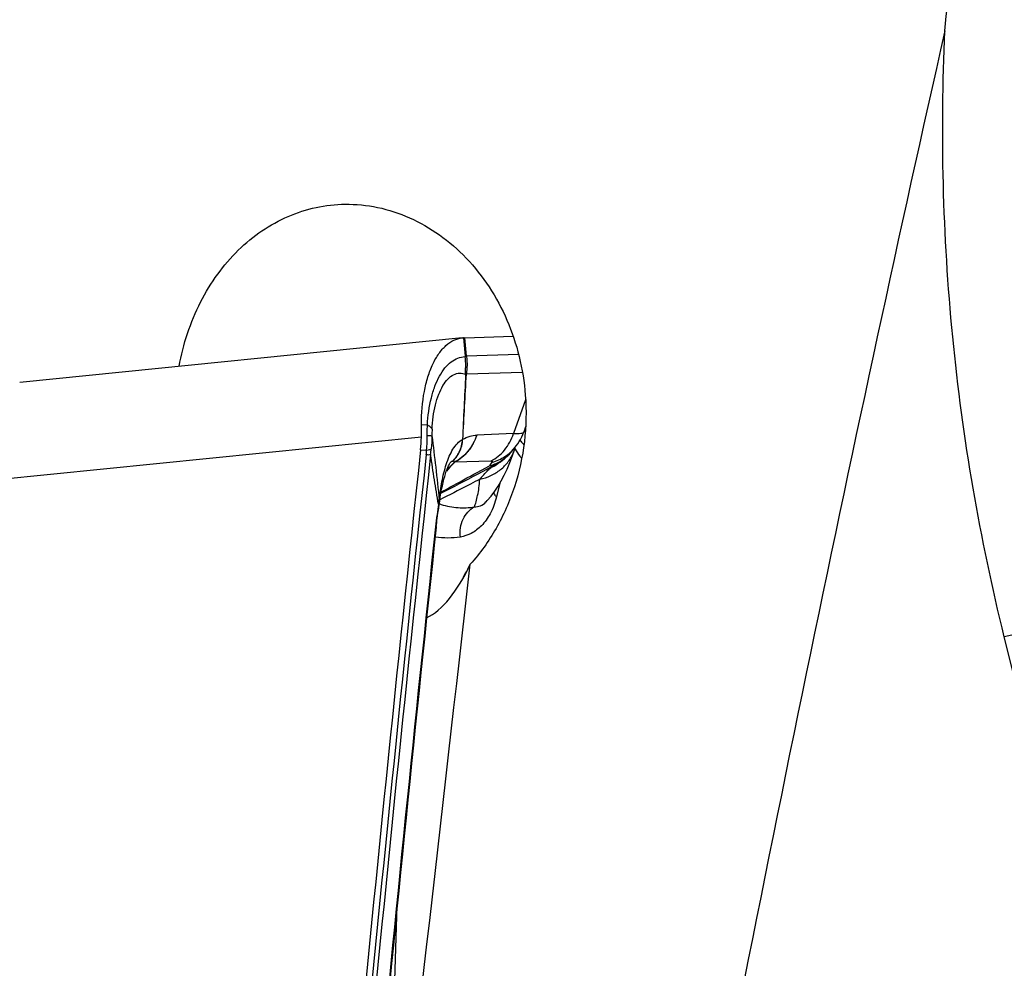
# Model space of a CAD drawing. Units: millimetres. Extents: x 0 to 594, y 0 to 420.
# Drawn here: x 192 to 200, y 155 to 163 of the extents above; entities that cross this region are included whole.
import ezdxf

# ---------------------------------------------------------------- set-up
doc = ezdxf.new("R2010")
doc.units = ezdxf.units.MM
doc.header["$LTSCALE"] = 32.67
doc.layers.add('607088417-000_CL', color=7, linetype='CONTINUOUS')
doc.layers.add('607088634-000_CL', color=7, linetype='CONTINUOUS')

msp = doc.modelspace()

# ---------------------------------------------------------------- linework, layer by layer
at = {"layer": '607088417-000_CL', "color": 7, "linetype": 'CONTINUOUS'}
for p, q in [((195.7157, 160.0158), (192.2229, 159.6638)), ((195.7157, 160.0158), (195.7261, 160.0165)), ((195.7371, 160.0169), (196.1177, 160.0282)), ((196.216, 159.3135), (196.2014, 159.2728)), ((196.1777, 159.2013), (196.172, 159.209)), ((196.1775, 159.2017), (196.1777, 159.2014)), ((196.11, 159.1235), (196.1343, 159.1536)), ((196.1118, 159.0866), (196.1276, 159.1329)), ((196.1274, 159.1326), (196.1342, 159.1537)), ((195.6205, 159.0298), (195.62, 159.0293)), ((195.6212, 159.0306), (195.6204, 159.0298)), ((195.945, 158.9974), (195.9814, 159.0166)), ((195.8404, 158.9423), (195.8415, 158.9429)), ((195.8415, 158.9429), (195.945, 158.9974)), ((195.5299, 158.6727), (195.534, 158.6995)), ((195.538, 158.729), (195.5426, 158.7609)), ((195.903, 158.7215), (195.9036, 158.7222)), ((195.5183, 158.5893), (195.5214, 158.6128)), ((195.5214, 158.6128), (195.5258, 158.6446)), ((195.5258, 158.6446), (195.5299, 158.6727)), ((195.511, 158.5258), (195.5106, 158.5227))]:
    msp.add_line(p, q, dxfattribs=at)
at = {"layer": '607088417-000_CL', "color": 9, "linetype": 'CONTINUOUS'}
for p, q in [((195.7261, 160.0165), (195.738, 159.871)), ((195.7488, 159.8712), (195.737, 160.0169)), ((195.738, 159.871), (195.7489, 159.8705)), ((195.7383, 159.8679), (195.7489, 159.8705)), ((196.161, 159.8835), (195.7488, 159.8712)), ((195.7481, 159.7315), (195.7483, 159.7302)), ((196.191, 159.7433), (195.7483, 159.7301)), ((196.2159, 159.5266), (196.1205, 159.2602)), ((195.3944, 159.3331), (195.4408, 159.3284)), ((196.1205, 159.2602), (195.8299, 159.2476)), ((195.3936, 159.2326), (191.9043, 158.881)), ((195.3871, 159.1324), (195.4344, 159.1291)), ((195.6154, 158.9947), (195.6322, 159.0121)), ((195.6342, 159.0107), (195.6189, 158.9944)), ((195.6322, 159.0121), (195.6354, 159.0153)), ((195.6373, 159.014), (195.6342, 159.0107)), ((195.6354, 159.0153), (195.6528, 159.0333)), ((195.6566, 159.0345), (195.6373, 159.014)), ((195.9417, 159.0439), (195.6566, 159.0345)), ((195.8678, 158.972), (195.9296, 159.0052)), ((195.6189, 158.9944), (195.5903, 158.9643)), ((195.5928, 158.9713), (195.6154, 158.9947)), ((195.8341, 158.9539), (195.8678, 158.972)), ((196.0126, 158.8683), (195.9861, 158.7606)), ((195.5689, 158.7529), (195.5392, 158.7377))]:
    msp.add_line(p, q, dxfattribs=at)
at = {"layer": '607088417-000_CL', "color": 7, "linetype": 'CONTINUOUS'}
for points in [[(196.1343, 159.1536), (196.1421, 159.1635), (196.1537, 159.1796), (196.1648, 159.1966), (196.1752, 159.2147), (196.185, 159.2336), (196.1939, 159.2533), (196.2016, 159.2732)], [(195.9435, 158.7672), (195.9722, 158.805), (195.9989, 158.8451), (196.0238, 158.8873), (196.0472, 158.9319), (196.0696, 158.9798), (196.0912, 159.0315), (196.1118, 159.0866)], [(195.9814, 159.0166), (196.0001, 159.0273), (196.0176, 159.0385), (196.034, 159.0502), (196.0494, 159.0623), (196.0635, 159.0745), (196.0764, 159.0867), (196.0884, 159.0989), (196.0991, 159.1107), (196.1087, 159.122), (196.1102, 159.1239)], [(195.5426, 158.7609), (195.5477, 158.7914), (195.5532, 158.8207), (195.5589, 158.8488), (195.5649, 158.8753), (195.571, 158.9), (195.5773, 158.9229), (195.5836, 158.9439), (195.5898, 158.9627), (195.5958, 158.9793), (195.6015, 158.9937), (195.6068, 159.0056), (195.6115, 159.015), (195.6155, 159.0222), (195.6179, 159.026)], [(195.6179, 159.026), (195.6186, 159.027), (195.6204, 159.0296), (195.6212, 159.0306)], [(195.534, 158.6995), (195.5353, 158.709), (195.538, 158.729)], [(195.9036, 158.7222), (195.9127, 158.7318), (195.9435, 158.7672)], [(195.5109, 158.5258), (195.5126, 158.5414), (195.5145, 158.5577), (195.5164, 158.5736), (195.5183, 158.5893)]]:
    msp.add_lwpolyline(points, dxfattribs=at)
for centre, radius, start, end in [((195.7376, 159.7722), 0.2446, 91.45064, 92.70126), ((195.6959, 161.3988), 1.3825, 271.47187, 271.70615), ((291.7482, 154.9627), 96.124, 177.159587, 177.464958), ((29.4931, 168.5054), 166.4866, 356.801213, 356.978629), ((195.8704, 159.5415), 0.2247, 122.92509, 124.7723), ((191.4418, 159.3152), 3.9526, 358.80254, 0.25955), ((194.2376, 159.2569), 1.1562, 353.82158, 358.79599), ((600.1497, 115.2965), 407.1294, 173.818939, 174.553833), ((598.216, 115.5258), 405, 173.905613, 174.558662), ((598.475, 115.5115), 405.2533, 173.907487, 174.560121)]:
    msp.add_arc(centre, radius, start, end, dxfattribs=at)
at = {"layer": '607088417-000_CL', "color": 9, "linetype": 'CONTINUOUS'}
for centre, radius, start, end in [((195.8211, 159.8778), 0.0834, 184.67554, 186.78884), ((195.0222, 159.8135), 0.7253, 353.07977, 353.29361), ((195.8332, 159.5482), 0.2021, 114.91, 116.64649), ((195.7625, 159.1271), 0.0979, 115.5599, 116.91402), ((196.665, 159.5817), 0.6182, 217.97058, 221.58753), ((600.0407, 115.3124), 406.9712, 173.824195, 174.553808), ((599.8719, 115.3349), 406.7665, 173.824193, 174.554313), ((194.6666, 159.1767), 0.7693, 353.84218, 356.45091), ((194.4923, 159.2254), 0.9825, 352.35366, 354.98011), ((195.8331, 159.3497), 0.3575, 300.35984, 319.71761), ((195.8349, 159.3477), 0.3548, 319.77195, 320.33525), ((195.8348, 159.3478), 0.3549, 320.33525, 320.81696), ((195.8186, 159.2336), 0.3249, 338.50595, 341.88554), ((197.1078, 159.7277), 1.1371, 210.83293, 211.27137), ((195.6547, 158.9987), 0.046, 111.63184, 113.12577), ((195.5722, 159.2829), 0.2623, 287.90117, 288.77197), ((195.8275, 159.3599), 0.3691, 286.05025, 300.30559), ((190.124, 163.6455), 7.4322, 321.36519, 321.64541), ((195.7755, 159.3554), 0.4, 294.37935, 298.51462), ((195.7753, 159.3558), 0.4005, 298.5141, 300.20827), ((195.7758, 159.3549), 0.3994, 300.20621, 306.79324), ((195.7768, 159.3535), 0.3977, 306.80202, 310.06586), ((175.4507, 197.6915), 43.7863, 297.32069, 297.75308), ((197.8915, 157.098), 2.7203, 137.76687, 138.49834), ((196.0154, 158.9066), 0.1128, 129.4129, 131.52315), ((200.355, 157.9674), 4.8824, 171.32129, 172.30232), ((194.3423, 158.9105), 1.204, 350.12769, 351.73936), ((195.7118, 159.2129), 0.5367, 250.74354, 251.08678), ((195.7142, 159.2199), 0.5442, 251.08892, 252.37002), ((199.0612, 158.1447), 3.5764, 172.3417, 173.92359)]:
    msp.add_arc(centre, radius, start, end, dxfattribs=at)
at = {"layer": '607088417-000_CL', "color": 7, "linetype": 'CONTINUOUS'}
msp.add_open_spline([(195.3944, 159.3331), (195.394, 159.42), (195.4037, 159.5472), (195.4419, 159.7054), (195.4798, 159.8064), (195.5271, 159.8906), (195.5827, 159.9559), (195.6459, 159.9999), (195.6929, 160.0135), (195.7157, 160.0158)], degree=3, knots=[0, 0, 0, 0, 0.321452, 0.467659, 0.600702, 0.719144, 0.82322, 0.915161, 1, 1, 1, 1], dxfattribs=at)
at = {"layer": '607088417-000_CL', "color": 9, "linetype": 'CONTINUOUS'}
for points, knots in [([(195.4408, 159.3285), (195.4451, 159.4002), (195.4589, 159.5041), (195.4973, 159.6318), (195.5327, 159.7117), (195.5752, 159.7774), (195.6241, 159.8271), (195.679, 159.8592), (195.7189, 159.8673), (195.7383, 159.8679)], [0, 0, 0, 0, 0.324364, 0.469264, 0.600594, 0.717356, 0.820303, 0.912592, 1, 1, 1, 1]), ([(195.7426, 159.7288), (195.7415, 159.7389), (195.7415, 159.7549), (195.7427, 159.7768), (195.7435, 159.813), (195.7419, 159.8436), (195.7383, 159.8679)], [0, 0, 0, 0, 0.219335, 0.343423, 0.471102, 1, 1, 1, 1]), ([(195.7487, 159.8712), (195.7506, 159.8593), (195.7531, 159.8352), (195.7543, 159.7884), (195.749, 159.7541), (195.7481, 159.7315)], [0, 0, 0, 0, 0.259753, 0.516165, 1, 1, 1, 1]), ([(195.4777, 159.2951), (195.4809, 159.36), (195.4924, 159.4539), (195.5274, 159.5681), (195.56, 159.6371), (195.5991, 159.6907), (195.6442, 159.7267), (195.6946, 159.7413), (195.7277, 159.7349), (195.7426, 159.7288)], [0, 0, 0, 0, 0.338588, 0.488446, 0.620892, 0.73475, 0.831276, 0.916125, 1, 1, 1, 1]), ([(195.4395, 159.2445), (195.4396, 159.2515), (195.4398, 159.2795), (195.4403, 159.3075), (195.4408, 159.3284)], [0, 0, 0, 0, 0.251245, 1, 1, 1, 1]), ([(195.4408, 159.3285), (195.4494, 159.3238), (195.4637, 159.3149), (195.4751, 159.3016), (195.4777, 159.2951)], [0, 0, 0, 0, 0.58189, 1, 1, 1, 1]), ([(195.4344, 159.1291), (195.4351, 159.1387), (195.4379, 159.1771), (195.4393, 159.2156), (195.4395, 159.2445)], [0, 0, 0, 0, 0.251372, 1, 1, 1, 1]), ([(195.4395, 159.2445), (195.4478, 159.2443), (195.4602, 159.244), (195.4726, 159.2438), (195.4767, 159.2435)], [0, 0, 0, 0, 0.665166, 1, 1, 1, 1]), ([(195.4777, 159.2951), (195.4775, 159.2909), (195.4768, 159.2737), (195.4766, 159.2564), (195.4767, 159.2435)], [0, 0, 0, 0, 0.246456, 1, 1, 1, 1]), ([(195.4767, 159.2435), (195.4868, 159.1607), (195.5069, 158.9921), (195.5257, 158.8235), (195.5339, 158.7375)], [0, 0, 0, 0, 0.491573, 1, 1, 1, 1]), ([(195.8299, 159.2476), (195.814, 159.2014), (195.7685, 159.1163), (195.6935, 159.0539), (195.6529, 159.0333)], [0, 0, 0, 0, 0.517135, 1, 1, 1, 1]), ([(195.8299, 159.2476), (195.8145, 159.2019), (195.7701, 159.1175), (195.6966, 159.0553), (195.6566, 159.0345)], [0, 0, 0, 0, 0.517095, 1, 1, 1, 1]), ([(195.7203, 159.2154), (195.7382, 159.2256), (195.7737, 159.2413), (195.8121, 159.2473), (195.8299, 159.2476)], [0, 0, 0, 0, 0.535602, 1, 1, 1, 1]), ([(195.9417, 159.0439), (195.983, 159.0642), (196.0592, 159.1269), (196.1049, 159.2133), (196.1205, 159.2602)], [0, 0, 0, 0, 0.482093, 1, 1, 1, 1]), ([(196.1205, 159.2602), (196.1316, 159.2601), (196.151, 159.2602), (196.1761, 159.2624), (196.1922, 159.2655), (196.2006, 159.2704), (196.2016, 159.2733)], [0, 0, 0, 0, 0.396542, 0.694266, 0.891374, 1, 1, 1, 1]), ([(195.59, 159.0173), (195.597, 159.0388), (195.612, 159.0798), (195.64, 159.1361), (195.6742, 159.1827), (195.7031, 159.206), (195.7183, 159.2144)], [0, 0, 0, 0, 0.282741, 0.545091, 0.78329, 1, 1, 1, 1]), ([(195.6366, 159.041), (195.6602, 159.0608), (195.6999, 159.1154), (195.7151, 159.1801), (195.7182, 159.2144)], [0, 0, 0, 0, 0.472231, 1, 1, 1, 1]), ([(195.6377, 159.0414), (195.6494, 159.0514), (195.671, 159.0742), (195.7049, 159.1308), (195.7167, 159.181), (195.7203, 159.2154)], [0, 0, 0, 0, 0.234363, 0.472951, 1, 1, 1, 1]), ([(195.4314, 159.0942), (195.4385, 159.094), (195.4501, 159.0938), (195.4617, 159.094), (195.466, 159.0946)], [0, 0, 0, 0, 0.618575, 1, 1, 1, 1]), ([(195.4344, 159.1291), (195.4421, 159.1302), (195.4546, 159.1326), (195.467, 159.1366), (195.471, 159.1394)], [0, 0, 0, 0, 0.615371, 1, 1, 1, 1]), ([(195.5285, 158.704), (195.5168, 158.7675), (195.4953, 158.8975), (195.4757, 159.0278), (195.466, 159.0943)], [0, 0, 0, 0, 0.490112, 1, 1, 1, 1]), ([(195.8542, 158.9006), (195.8843, 158.9066), (195.9426, 158.9253), (196.0199, 158.9726), (196.0818, 159.0364), (196.1104, 159.0877), (196.121, 159.1145)], [0, 0, 0, 0, 0.258455, 0.51061, 0.757125, 1, 1, 1, 1]), ([(195.9522, 159.0336), (195.9877, 159.0438), (196.0557, 159.0746), (196.1111, 159.1248), (196.134, 159.1532)], [0, 0, 0, 0, 0.502601, 1, 1, 1, 1]), ([(196.1851, 159.0636), (196.1808, 159.0694), (196.1636, 159.0934), (196.1475, 159.1183), (196.1359, 159.1374)], [0, 0, 0, 0, 0.243745, 1, 1, 1, 1]), ([(195.5339, 158.7375), (195.5389, 158.7854), (195.5531, 158.8797), (195.5755, 158.9725), (195.59, 159.0173)], [0, 0, 0, 0, 0.505766, 1, 1, 1, 1]), ([(195.6367, 159.0409), (195.6353, 159.0404), (195.6294, 159.0374), (195.6242, 159.0333), (195.6205, 159.0297)], [0, 0, 0, 0, 0.22081, 1, 1, 1, 1]), ([(195.6529, 159.0333), (195.652, 159.0364), (195.6498, 159.0414), (195.643, 159.0432), (195.6396, 159.0422), (195.6377, 159.0414)], [0, 0, 0, 0, 0.483444, 0.705762, 1, 1, 1, 1]), ([(195.9789, 159.0153), (195.9714, 159.0113), (195.9552, 159.0054), (195.938, 159.0045), (195.9296, 159.0052)], [0, 0, 0, 0, 0.499137, 1, 1, 1, 1]), ([(195.9522, 159.0336), (195.9532, 159.0349), (195.9545, 159.0368), (195.9548, 159.0397), (195.9534, 159.0423), (195.9485, 159.0439), (195.9444, 159.044), (195.9417, 159.0439)], [0, 0, 0, 0, 0.232853, 0.319196, 0.400574, 0.623501, 1, 1, 1, 1]), ([(195.9438, 158.9937), (195.9451, 158.9948), (195.9505, 158.9991), (195.9563, 159.003), (195.9608, 159.0058)], [0, 0, 0, 0, 0.23569, 1, 1, 1, 1]), ([(195.5485, 158.7977), (195.5718, 158.8108), (195.6666, 158.8634), (195.762, 158.9151), (195.8341, 158.9539)], [0, 0, 0, 0, 0.245947, 1, 1, 1, 1]), ([(195.8774, 158.9264), (195.8887, 158.9388), (195.9093, 158.9609), (195.9307, 158.9822), (195.9406, 158.991)], [0, 0, 0, 0, 0.55806, 1, 1, 1, 1]), ([(195.8543, 158.9005), (195.8297, 158.8877), (195.7348, 158.8381), (195.6395, 158.7892), (195.5689, 158.7529)], [0, 0, 0, 0, 0.258581, 1, 1, 1, 1]), ([(195.8117, 158.6816), (195.8169, 158.6949), (195.8264, 158.7251), (195.8383, 158.7754), (195.8488, 158.8348), (195.8529, 158.8777), (195.8542, 158.9006)], [0, 0, 0, 0, 0.191628, 0.423229, 0.69317, 1, 1, 1, 1]), ([(195.9861, 158.7606), (195.9837, 158.7634), (195.9753, 158.7741), (195.9683, 158.786), (195.9646, 158.7952)], [0, 0, 0, 0, 0.268629, 1, 1, 1, 1]), ([(195.5324, 158.6889), (195.5325, 158.6901), (195.5328, 158.6954), (195.5307, 158.7006), (195.5286, 158.7041)], [0, 0, 0, 0, 0.230185, 1, 1, 1, 1]), ([(195.5366, 158.719), (195.5368, 158.7205), (195.5372, 158.7268), (195.5357, 158.7331), (195.5339, 158.7375)], [0, 0, 0, 0, 0.240497, 1, 1, 1, 1]), ([(195.5494, 158.7013), (195.5927, 158.6875), (195.6803, 158.6706), (195.7694, 158.6748), (195.8117, 158.6816)], [0, 0, 0, 0, 0.514225, 1, 1, 1, 1]), ([(195.9861, 158.7606), (195.9751, 158.7146), (195.9447, 158.6325), (195.8751, 158.5333), (195.7925, 158.4691), (195.7307, 158.4491), (195.7008, 158.4438)], [0, 0, 0, 0, 0.315142, 0.575699, 0.797888, 1, 1, 1, 1]), ([(195.8117, 158.6816), (195.8279, 158.6814), (195.8623, 158.6879), (195.8906, 158.7086), (195.903, 158.7213)], [0, 0, 0, 0, 0.474925, 1, 1, 1, 1]), ([(195.5214, 158.6128), (195.5215, 158.6135), (195.5213, 158.6169), (195.5187, 158.6196), (195.5166, 158.6214)], [0, 0, 0, 0, 0.199451, 1, 1, 1, 1]), ([(195.7008, 158.4438), (195.698, 158.4679), (195.6988, 158.5164), (195.7192, 158.5849), (195.757, 158.6429), (195.7926, 158.6712), (195.8117, 158.6816)], [0, 0, 0, 0, 0.26228, 0.518093, 0.764015, 1, 1, 1, 1]), ([(195.5109, 158.5258), (195.5109, 158.5251), (195.5084, 158.5239), (195.5064, 158.5236), (195.5048, 158.5233)], [0, 0, 0, 0, 0.31626, 1, 1, 1, 1]), ([(195.7008, 158.4438), (195.6686, 158.4386), (195.6021, 158.4331), (195.5356, 158.4386), (195.5023, 158.444)], [0, 0, 0, 0, 0.491163, 1, 1, 1, 1]), ([(195.722, 158.1182), (195.7237, 158.1242), (195.7305, 158.1446), (195.7414, 158.1644), (195.7525, 158.1752)], [0, 0, 0, 0, 0.284589, 1, 1, 1, 1])]:
    msp.add_open_spline(points, degree=3, knots=knots, dxfattribs=at)
msp.add_open_spline([(195.4767, 159.2435), (195.4761, 159.2088), (195.4741, 159.174), (195.471, 159.1394)], degree=3, dxfattribs=at)
at = {"layer": '607088634-000_CL', "color": 9, "linetype": 'CONTINUOUS'}
msp.add_line((202.0036, 158.1109), (199.9941, 157.6557), dxfattribs=at)
at = {"layer": '607088634-000_CL', "color": 7, "linetype": 'CONTINUOUS'}
for p, q in [((200.6229, 155.1145), (199.9941, 157.6557)), ((195.0928, 152.232), (195.2027, 155.5324))]:
    msp.add_line(p, q, dxfattribs=at)
for centre, major_axis, ratio, start_param, end_param in [((207.8684, 16.2597), (5.5398, 176.104), 0.130851, 0.595697, 0.692283), ((207.8684, 341.3211), (22.9179, 256.4748), 0.023543, -2.397389, -2.36371), ((195.4121, 159.4284), (0.1164, 1.6508), 0.384915, -2.925088, -2.356161)]:
    msp.add_ellipse(centre, major_axis=major_axis, ratio=ratio, start_param=start_param, end_param=end_param, dxfattribs=at)
for points, knots in [([(199.5247, 162.4378), (199.5849, 163.0666), (199.7486, 164.3198), (200.2323, 166.7966), (200.7537, 168.6186), (201.1556, 169.8125)], [0, 0, 0, 0, 0.250434, 0.500587, 1, 1, 1, 1]), ([(199.9941, 157.6557), (199.898, 158.0442), (199.733, 158.8293), (199.5723, 160.0233), (199.499, 161.2288), (199.5072, 162.035), (199.5247, 162.4378)], [0, 0, 0, 0, 0.249053, 0.498753, 0.749085, 1, 1, 1, 1]), ([(193.4805, 159.7906), (193.513, 159.9661), (193.5971, 160.222), (193.7783, 160.5199), (193.9414, 160.7105), (194.1292, 160.8655), (194.3372, 160.9805), (194.5597, 161.0521), (194.7137, 161.0695), (194.7904, 161.0705)], [0, 0, 0, 0, 0.270316, 0.400388, 0.526294, 0.648276, 0.76708, 0.883857, 1, 1, 1, 1]), ([(194.7904, 161.0705), (194.8767, 161.0716), (195.0518, 161.0542), (195.3055, 160.9713), (195.5431, 160.8344), (195.7559, 160.6485), (195.9361, 160.4201), (196.0771, 160.157), (196.1736, 159.8686), (196.2057, 159.6664), (196.2136, 159.5642)], [0, 0, 0, 0, 0.113803, 0.229975, 0.349569, 0.473089, 0.600507, 0.731358, 0.864854, 1, 1, 1, 1]), ([(196.2136, 159.5642), (196.2229, 159.442), (196.2178, 159.1959), (196.1522, 158.8964), (196.0659, 158.6706), (195.9598, 158.4599), (195.8567, 158.3158), (195.7791, 158.2295)], [0, 0, 0, 0, 0.255483, 0.509104, 0.634454, 0.758289, 1, 1, 1, 1])]:
    msp.add_open_spline(points, degree=3, knots=knots, dxfattribs=at)

doc.saveas('drawing.dxf')
